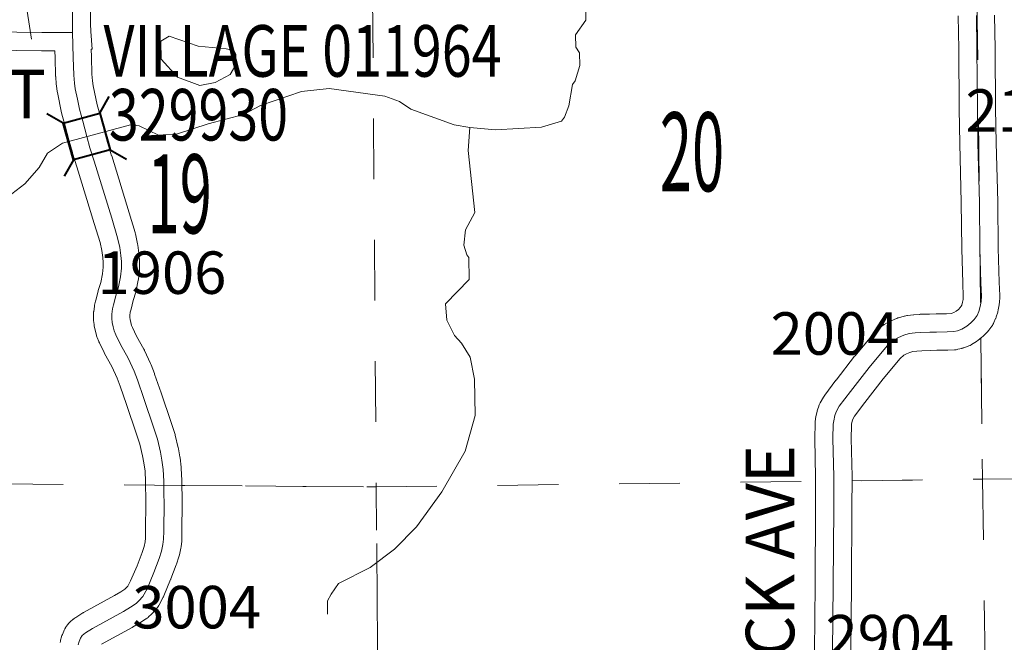
# Model space of a CAD drawing. Extents: x 59.3 to 103.3, y -101.5 to -67.5.
# Drawn here: x 69.6 to 71.3, y -79.6 to -78.5 of the extents above; entities that cross this region are included whole.
import ezdxf
from ezdxf.enums import TextEntityAlignment as Align

# ---------------------------------------------------------------- set-up
doc = ezdxf.new("R2010")
doc.units = ezdxf.units.MI
doc.header["$MEASUREMENT"] = 0
doc.linetypes.add('DGN Style 1', pattern=[0.03005, 5e-05, -0.03])
for name, color, linetype, lineweight in [('tdCoHydroRiver', 5, 'Continuous', 0), ('tdCoPipe1', 7, 'Continuous', 0), ('tdCoSecRdNmbr', 1, 'Continuous', 13), ('tdCoSecRdTxt', 7, 'Continuous', 0), ('tdCoSecRteBand', 7, 'Continuous', 30), ('tdCoSecRteCL', 7, 'Continuous', 0), ('tdCoSectLine', 7, 'DGN Style 1', 13), ('tdCoSectLinePart', 7, 'DGN Style 1', 13), ('tdCoSectNmbr', 7, 'Continuous', 0), ('tdCoStrucSec', 7, 'Continuous', 40), ('tdCoStrucSecCoName', 7, 'Continuous', 0), ('tdCoStrucSecFHWANum', 7, 'Continuous', 0), ('tdCoSurfGravel', 1, 'Continuous', 0)]:
    doc.layers.add(name, color=color, linetype=linetype, lineweight=lineweight)
doc.styles.add('Style-Century Gothic', font='GOTHIC.TTF')
doc.styles.add('Style-Trebuchet MS', font='trebuc.ttf')
doc.styles.add('Style-Tw Cen MT', font='TCM_____.TTF')

# ---------------------------------------------------------------- blocks, each defined once
blk = doc.blocks.new('Bridge-Small')
at = {"layer": 'tdCoStrucSec', "color": 7, "linetype": 'Continuous', "lineweight": 40}
for p, q in [((-0.0313, 0.0313), (-0.0534, 0.0534)), ((0.0313, 0.0313), (0.0534, 0.0534)), ((-0.0313, -0.0313), (-0.0534, -0.0534)), ((0.0313, -0.0313), (0.0534, -0.0534))]:
    blk.add_line(p, q, dxfattribs=at)
at = {"layer": 'tdCoStrucSec', "color": 7, "linetype": 'Continuous', "lineweight": 40, "flags": 128}
blk.add_lwpolyline([(-0.0313, 0.0313), (0.0313, 0.0313), (0.0313, -0.0313), (-0.0313, -0.0313), (-0.0313, 0.0313)], close=True, dxfattribs=at)

msp = doc.modelspace()

# ---------------------------------------------------------------- linework, layer by layer
at = {"layer": 'tdCoHydroRiver', "color": 5, "linetype": 'Continuous', "lineweight": 0, "flags": 128}
for points in [[(70.3805, -78.7066), (70.4231, -78.7107), (70.4989, -78.7064), (70.5319, -78.6964), (70.5365, -78.69), (70.5441, -78.6709), (70.5499, -78.6361), (70.5545, -78.6297), (70.562, -78.6044), (70.5617, -78.5838), (70.5552, -78.5745), (70.5549, -78.554), (70.5719, -78.53), (70.5714, -78.4921)], [(69.9358, -78.6376), (69.8993, -78.624), (69.872, -78.5944), (69.8715, -78.5644), (69.8856, -78.5563), (69.9332, -78.573), (69.9791, -78.577), (69.9917, -78.58), (69.995, -78.5862), (69.9952, -78.6036), (69.986, -78.6195), (69.961, -78.6325), (69.9358, -78.6376)], [(69.3888, -78.8986), (69.4579, -78.8786), (69.4799, -78.8672), (69.5272, -78.8634), (69.5741, -78.8358), (69.6259, -78.8161), (69.6478, -78.7999), (69.671, -78.7727), (69.6849, -78.7489), (69.7099, -78.7327), (69.8215, -78.7026), (69.8357, -78.7039), (69.8676, -78.7192), (69.8991, -78.7171), (69.9494, -78.7006), (70.0076, -78.6855), (70.0357, -78.6708), (70.1033, -78.6477), (70.149, -78.6423), (70.2407, -78.6551), (70.2646, -78.6642), (70.2837, -78.6765), (70.3551, -78.7023), (70.3805, -78.7066)], [(70.1465, -79.509), (70.1461, -79.4869), (70.1523, -79.4758), (70.1646, -79.4582), (70.2163, -79.4322), (70.2569, -79.4016), (70.2927, -79.3647), (70.3344, -79.3072), (70.3728, -79.2403), (70.3893, -79.1817), (70.3884, -79.1217), (70.3815, -79.0855), (70.367, -79.062), (70.3557, -79.0496), (70.3427, -79.0245), (70.3407, -78.9977), (70.3796, -78.9576), (70.379, -78.9213), (70.3758, -78.9167), (70.3708, -78.9009), (70.3736, -78.8756), (70.3889, -78.847), (70.3779, -78.7445), (70.3805, -78.7066)]]:
    msp.add_lwpolyline(points, dxfattribs=at)
at = {"layer": 'tdCoPipe1', "color": 7, "linetype": 'Continuous', "lineweight": 0}
msp.add_line((69.6466, -78.4821), (69.6587, -78.5614), dxfattribs=at)
at = {"layer": 'tdCoSecRteBand', "color": 7, "linetype": 'Continuous', "lineweight": 0, "flags": 128}
for points in [[(69.7555, -78.4416), (69.756, -78.5362), (69.7563, -78.5487), (69.7583, -78.578), (69.757, -78.578), (69.7573, -78.5903), (69.7582, -78.6191), (69.7591, -78.6301), (69.7603, -78.6379), (69.7668, -78.6697), (69.772, -78.6885), (69.772, -78.6887), (69.772, -78.6887), (69.7787, -78.7135), (69.7837, -78.7316), (69.7906, -78.7534), (69.7907, -78.7538), (69.8193, -78.8477), (69.8292, -78.8797), (69.8295, -78.8808), (69.8298, -78.8822), (69.8333, -78.8983), (69.8334, -78.8987), (69.8337, -78.9007), (69.8337, -78.9007), (69.8354, -78.914), (69.8355, -78.9149), (69.8365, -78.9248), (69.8366, -78.9258), (69.8367, -78.9278), (69.8367, -78.9389), (69.8366, -78.9408), (69.8365, -78.9425), (69.8347, -78.9566), (69.8347, -78.9568), (69.8344, -78.9586), (69.8312, -78.9752), (69.8312, -78.9753), (69.8307, -78.9772), (69.8304, -78.9782), (69.8262, -78.9922), (69.8226, -79.006), (69.8214, -79.0113), (69.8207, -79.0165), (69.8207, -79.0199), (69.821, -79.0231), (69.8235, -79.0331), (69.8248, -79.0366), (69.8317, -79.0506), (69.8439, -79.072), (69.8447, -79.0736), (69.845, -79.0743), (69.8549, -79.0958), (69.8554, -79.0968), (69.8558, -79.0978), (69.8612, -79.1124), (69.8614, -79.1131), (69.872, -79.1439), (69.8721, -79.144), (69.8721, -79.144), (69.8886, -79.1929), (69.8887, -79.1931), (69.8946, -79.2111), (69.8951, -79.2127), (69.8953, -79.2137), (69.9003, -79.2349), (69.9005, -79.2358), (69.9005, -79.2362), (69.903, -79.2496), (69.9033, -79.2511), (69.9033, -79.2512), (69.9052, -79.2665), (69.9054, -79.2683), (69.9054, -79.2688), (69.9064, -79.288), (69.9065, -79.2891), (69.907, -79.3239), (69.907, -79.3243), (69.907, -79.3246), (69.9065, -79.3725), (69.9065, -79.3727), (69.9062, -79.386), (69.9062, -79.3874), (69.906, -79.3889), (69.905, -79.3975), (69.905, -79.398), (69.9047, -79.4), (69.9046, -79.4001), (69.9024, -79.411), (69.902, -79.4127), (69.9015, -79.4143), (69.8976, -79.4264), (69.8975, -79.4267), (69.8971, -79.4278), (69.8882, -79.4509), (69.8879, -79.4517), (69.8878, -79.452), (69.8765, -79.4786), (69.8758, -79.4801), (69.8755, -79.4807), (69.8688, -79.4935), (69.8682, -79.4947), (69.8671, -79.4963), (69.866, -79.4979), (69.8647, -79.4995), (69.8645, -79.4997), (69.8578, -79.5071), (69.8567, -79.5083), (69.8562, -79.5089), (69.8515, -79.5133), (69.8506, -79.5141), (69.8491, -79.5153), (69.8475, -79.5165), (69.8472, -79.5167), (69.8381, -79.5226), (69.8368, -79.5233), (69.825, -79.5303), (69.8249, -79.5303), (69.8244, -79.5306), (69.774, -79.5584)], [(70.9485, -79.5705), (70.9495, -79.4603), (70.9502, -79.3348), (70.9504, -79.283), (70.949, -79.2198), (70.949, -79.2191), (70.949, -79.2184), (70.9495, -79.1953), (70.9495, -79.1939), (70.9497, -79.1922), (70.9504, -79.1863), (70.9505, -79.1861), (70.9508, -79.1841), (70.9509, -79.1833), (70.9529, -79.1747), (70.9532, -79.1736), (70.9536, -79.1722), (70.9556, -79.166), (70.9557, -79.1655), (70.9564, -79.1637), (70.9572, -79.1619), (70.958, -79.1604), (70.9632, -79.1513), (70.9633, -79.1511), (70.9644, -79.1494), (70.9654, -79.148), (70.9839, -79.1235), (70.984, -79.1234), (70.9841, -79.1233), (71.0147, -79.0838), (71.0154, -79.0829), (71.0453, -79.0474), (71.0457, -79.0469), (71.047, -79.0455), (71.0482, -79.0444), (71.058, -79.0355), (71.0583, -79.0353), (71.0598, -79.034), (71.0614, -79.0329), (71.0631, -79.0318), (71.0634, -79.0316), (71.0723, -79.0267), (71.0737, -79.0259), (71.0751, -79.0253), (71.0838, -79.0216), (71.0841, -79.0214), (71.0859, -79.0207), (71.087, -79.0204), (71.0962, -79.0177), (71.0969, -79.0175), (71.0989, -79.017), (71.1008, -79.0167), (71.1017, -79.0166), (71.1116, -79.0156), (71.1121, -79.0156), (71.121, -79.0148), (71.1215, -79.0148), (71.1225, -79.0147), (71.1378, -79.0142), (71.1381, -79.0142), (71.1489, -79.014), (71.1492, -79.014), (71.1662, -79.0137), (71.1737, -79.0134), (71.1754, -79.013), (71.1783, -79.0119), (71.1822, -79.0095), (71.1859, -79.0066), (71.1888, -79.0036), (71.1904, -79.0014), (71.1912, -78.9996), (71.1926, -78.9949), (71.1935, -78.9902), (71.1938, -78.9846), (71.1929, -78.9639), (71.1928, -78.9635), (71.1911, -78.907), (71.1911, -78.9064), (71.1904, -78.8307), (71.1879, -78.7333), (71.1879, -78.733), (71.1869, -78.6766), (71.1869, -78.6763), (71.1862, -78.5777), (71.1854, -78.5226)], [(71.2454, -78.5218), (71.2462, -78.577), (71.2462, -78.5772), (71.2469, -78.6757), (71.2479, -78.7319), (71.2504, -78.8294), (71.2504, -78.8299), (71.2511, -78.9055), (71.2528, -78.9615), (71.2538, -78.9835), (71.2538, -78.9848), (71.2538, -78.9865), (71.2533, -78.9953), (71.2533, -78.9956), (71.2531, -78.9976), (71.2529, -78.9989), (71.2514, -79.0073), (71.2513, -79.0079), (71.2508, -79.0098), (71.2505, -79.011), (71.248, -79.0189), (71.2478, -79.0196), (71.2471, -79.0214), (71.247, -79.0216), (71.2443, -79.028), (71.2436, -79.0296), (71.2426, -79.0314), (71.2416, -79.033), (71.2408, -79.0342), (71.2358, -79.0409), (71.2355, -79.0413), (71.2343, -79.0428), (71.2334, -79.0438), (71.2277, -79.0497), (71.2273, -79.0501), (71.2258, -79.0515), (71.2245, -79.0526), (71.2178, -79.0578), (71.2177, -79.0579), (71.2161, -79.0591), (71.2153, -79.0595), (71.2074, -79.0645), (71.2065, -79.065), (71.2048, -79.0659), (71.203, -79.0668), (71.2018, -79.0672), (71.1944, -79.0699), (71.1938, -79.0702), (71.1919, -79.0707), (71.1911, -79.0709), (71.1849, -79.0724), (71.1838, -79.0727), (71.1819, -79.073), (71.1799, -79.0732), (71.1793, -79.0732), (71.1685, -79.0737), (71.1675, -79.0737), (71.1501, -79.074), (71.1396, -79.0742), (71.1252, -79.0747), (71.1173, -79.0753), (71.1105, -79.076), (71.1058, -79.0774), (71.1002, -79.0798), (71.0957, -79.0823), (71.0899, -79.0876), (71.0617, -79.121), (71.0316, -79.1599), (71.0144, -79.1826), (71.0118, -79.1873), (71.0111, -79.1893), (71.0098, -79.1952), (71.0094, -79.1981), (71.009, -79.2191), (71.0104, -79.282), (71.0104, -79.2827), (71.0104, -79.2829), (71.0102, -79.3351), (71.0102, -79.3352), (71.0095, -79.4607), (71.0095, -79.4608), (71.0085, -79.571)], [(69.7059, -79.5554), (69.7062, -79.5535), (69.7066, -79.5518), (69.7081, -79.5461), (69.7082, -79.5459), (69.7087, -79.544), (69.7094, -79.5423), (69.7116, -79.5369), (69.7116, -79.5368), (69.7125, -79.535), (69.7134, -79.5332), (69.7144, -79.5316), (69.7148, -79.5309), (69.7178, -79.5267), (69.7185, -79.5258), (69.7198, -79.5243), (69.7211, -79.5228), (69.7222, -79.5217), (69.7272, -79.5173), (69.7275, -79.517), (69.729, -79.5158), (69.7306, -79.5147), (69.7315, -79.5141), (69.7431, -79.5069), (69.7438, -79.5065), (69.7444, -79.5062), (69.7951, -79.4782), (69.806, -79.4719), (69.8122, -79.4678), (69.814, -79.4661), (69.8173, -79.4625), (69.8217, -79.454), (69.8324, -79.429), (69.8408, -79.407), (69.844, -79.3973), (69.8456, -79.3894), (69.8463, -79.3835), (69.8465, -79.3717), (69.847, -79.3244), (69.8465, -79.2905), (69.8456, -79.273), (69.8439, -79.2597), (69.8417, -79.2478), (69.8372, -79.2286), (69.8317, -79.212), (69.8153, -79.1633), (69.8048, -79.133), (69.7999, -79.1198), (69.7911, -79.1005), (69.7791, -79.0794), (69.7783, -79.0779), (69.7783, -79.0779), (69.7704, -79.0619), (69.7696, -79.0601), (69.7693, -79.0594), (69.7668, -79.053), (69.7664, -79.0518), (69.7659, -79.05), (69.7657, -79.0495), (69.7623, -79.0357), (69.762, -79.0342), (69.7616, -79.0323), (69.7616, -79.0316), (69.7608, -79.0247), (69.7607, -79.0234), (69.7607, -79.0215), (69.7607, -79.0143), (69.7607, -79.0124), (69.7609, -79.0104), (69.761, -79.01), (69.7622, -79.0016), (69.7625, -79.0001), (69.7626, -78.9997), (69.764, -78.9928), (69.7643, -78.9914), (69.7683, -78.9764), (69.7683, -78.9762), (69.7686, -78.9752), (69.7726, -78.9622), (69.7753, -78.9482), (69.7767, -78.937), (69.7767, -78.9293), (69.7759, -78.9213), (69.7744, -78.9097), (69.7715, -78.8961), (69.762, -78.8653), (69.762, -78.8652), (69.7334, -78.7715), (69.7263, -78.7492), (69.726, -78.7481), (69.7208, -78.7294), (69.7207, -78.7291), (69.7207, -78.7291), (69.7141, -78.7043), (69.7087, -78.6847), (69.7087, -78.6845), (69.7082, -78.6828), (69.7013, -78.6492), (69.7013, -78.649), (69.7011, -78.6477), (69.6996, -78.6381), (69.6995, -78.6375), (69.6993, -78.6359), (69.6984, -78.623), (69.6983, -78.6227), (69.6983, -78.6217), (69.6973, -78.5922), (69.6973, -78.5918), (69.697, -78.5807), (69.697, -78.5804), (69.6755, -78.5803), (69.6753, -78.5803), (69.5102, -78.5781)]]:
    msp.add_lwpolyline(points, dxfattribs=at)
at = {"layer": 'tdCoSecRteCL', "color": 7, "linetype": 'Continuous', "lineweight": 13, "flags": 128}
for points in [[(69.8768, -79.3124), (69.8765, -79.2895), (69.8755, -79.2703), (69.8735, -79.255), (69.871, -79.2417), (69.8661, -79.2205), (69.8602, -79.2025), (69.8437, -79.1537), (69.8331, -79.1228), (69.8276, -79.1083), (69.8178, -79.0868), (69.8052, -79.0646), (69.7973, -79.0486), (69.7948, -79.0422), (69.7931, -79.0353), (69.7914, -79.0284), (69.7907, -79.0215), (69.7907, -79.0143), (69.7919, -79.0059), (69.7934, -78.999), (69.7973, -78.984), (69.8018, -78.9694), (69.805, -78.9529), (69.8067, -78.9389), (69.8067, -78.9278), (69.8057, -78.9179), (69.804, -78.9046), (69.8005, -78.8886), (69.7907, -78.8565), (69.762, -78.7625), (69.7549, -78.7401), (69.7497, -78.7214), (69.7431, -78.6965), (69.7376, -78.6767), (69.7342, -78.66), (69.7307, -78.6432), (69.7292, -78.6336), (69.7283, -78.6207), (69.7273, -78.5912), (69.7263, -78.55), (69.726, -78.5367), (69.7255, -78.4417)], [(70.9804, -79.2955), (70.9804, -79.2827), (70.979, -79.2191), (70.9795, -79.1959), (70.9802, -79.19), (70.9822, -79.1814), (70.9841, -79.1752), (70.9893, -79.1661), (71.0078, -79.1417), (71.0384, -79.1022), (71.0682, -79.0667), (71.0781, -79.0578), (71.087, -79.0529), (71.0956, -79.0492), (71.1047, -79.0464), (71.1146, -79.0455), (71.1234, -79.0447), (71.1387, -79.0442), (71.1496, -79.044), (71.1671, -79.0437), (71.1779, -79.0432), (71.1841, -79.0418), (71.1915, -79.039), (71.1994, -79.0341), (71.2061, -79.0289), (71.2117, -79.023), (71.2167, -79.0164), (71.2194, -79.0099), (71.2218, -79.002), (71.2233, -78.9937), (71.2238, -78.9848), (71.2228, -78.9626), (71.2211, -78.9061), (71.2204, -78.8302), (71.2179, -78.7325), (71.2169, -78.676), (71.2162, -78.5774), (71.2154, -78.5222)], [(69.1938, -78.5479), (69.2342, -78.5483), (69.2698, -78.5478), (69.3562, -78.5478), (69.4057, -78.5471), (69.4385, -78.5478), (69.5104, -78.5481), (69.6757, -78.5503), (69.719, -78.5505), (69.7263, -78.55)], [(70.9918, -80.6656), (70.9915, -80.6393), (70.9902, -80.5344), (70.9893, -80.4647), (70.9876, -80.3656), (70.9864, -80.2911), (70.9846, -80.1791), (70.9839, -80.1069), (70.9839, -80.0598), (70.9812, -79.9823), (70.979, -79.9527), (70.977, -79.9249), (70.9765, -79.9024), (70.9767, -79.8709), (70.9767, -79.8297), (70.9772, -79.8055), (70.9773, -79.7978), (70.9782, -79.7224), (70.978, -79.6465), (70.9785, -79.5707), (70.9795, -79.4605), (70.9802, -79.335), (70.9804, -79.2955)], [(69.7357, -79.5593), (69.7371, -79.5537), (69.7394, -79.5482), (69.7423, -79.544), (69.7473, -79.5396), (69.7588, -79.5325), (69.8099, -79.5043), (69.8217, -79.4974), (69.8309, -79.4915), (69.8355, -79.4871), (69.8422, -79.4797), (69.8489, -79.4669), (69.8602, -79.4402), (69.8691, -79.417), (69.873, -79.405), (69.8752, -79.3941), (69.8762, -79.3855), (69.8765, -79.3722), (69.877, -79.3243), (69.8768, -79.3124)]]:
    msp.add_lwpolyline(points, dxfattribs=at)
at = {"layer": 'tdCoSectLine', "color": 7, "linetype": 'DGN Style 1', "lineweight": 0, "flags": 128}
for points in [[(70.219, -78.2922), (70.2266, -79.2993)], [(71.214, -78.2953), (71.2254, -79.2864)], [(69.211, -79.291), (70.2266, -79.2993)], [(70.2266, -79.2993), (71.2254, -79.2864)], [(71.2254, -79.2864), (72.2103, -79.2775)], [(71.2254, -79.2864), (71.24, -80.2912)], [(70.2337, -80.2926), (70.2266, -79.2993)]]:
    msp.add_lwpolyline(points, dxfattribs=at)
at = {"layer": 'tdCoSectLinePart', "color": 7, "linetype": 'DGN Style 1', "lineweight": 0, "flags": 128}
for points in [[(70.219, -78.2922), (70.2266, -79.2993)], [(71.2227, -79.0533), (71.2254, -79.2864)], [(69.211, -79.291), (69.8459, -79.2962)], [(70.2266, -79.2993), (70.9501, -79.29)], [(71.0101, -79.2892), (71.2254, -79.2864)], [(71.2254, -79.2864), (72.2103, -79.2775)], [(71.2254, -79.2864), (71.2323, -79.7633)], [(69.9058, -79.2967), (70.2266, -79.2993)], [(70.23, -79.7704), (70.2266, -79.2993)]]:
    msp.add_lwpolyline(points, dxfattribs=at)
at = {"layer": 'tdCoSurfGravel', "color": 1, "linetype": 'Continuous', "lineweight": 0, "flags": 128}
for points in [[(69.8768, -79.3124), (69.8765, -79.2895), (69.8755, -79.2703), (69.8735, -79.255), (69.871, -79.2417), (69.8661, -79.2205), (69.8602, -79.2025), (69.8437, -79.1537), (69.8331, -79.1228), (69.8276, -79.1083), (69.8178, -79.0868), (69.8052, -79.0646), (69.7973, -79.0486), (69.7948, -79.0422), (69.7931, -79.0353), (69.7914, -79.0284), (69.7907, -79.0215), (69.7907, -79.0143), (69.7919, -79.0059), (69.7934, -78.999), (69.7973, -78.984), (69.8018, -78.9694), (69.805, -78.9529), (69.8067, -78.9389), (69.8067, -78.9278), (69.8057, -78.9179), (69.804, -78.9046), (69.8005, -78.8886), (69.7907, -78.8565), (69.762, -78.7625), (69.7549, -78.7401), (69.7497, -78.7214), (69.7431, -78.6965), (69.7376, -78.6767), (69.7342, -78.66), (69.7307, -78.6432), (69.7292, -78.6336), (69.7283, -78.6207), (69.7273, -78.5912), (69.7263, -78.55), (69.726, -78.5367), (69.7255, -78.4417)], [(70.9804, -79.2955), (70.9804, -79.2827), (70.979, -79.2191), (70.9795, -79.1959), (70.9802, -79.19), (70.9822, -79.1814), (70.9841, -79.1752), (70.9893, -79.1661), (71.0078, -79.1417), (71.0384, -79.1022), (71.0682, -79.0667), (71.0781, -79.0578), (71.087, -79.0529), (71.0956, -79.0492), (71.1047, -79.0464), (71.1146, -79.0455), (71.1234, -79.0447), (71.1387, -79.0442), (71.1496, -79.044), (71.1671, -79.0437), (71.1779, -79.0432), (71.1841, -79.0418), (71.1915, -79.039), (71.1994, -79.0341), (71.2061, -79.0289), (71.2117, -79.023), (71.2167, -79.0164), (71.2194, -79.0099), (71.2218, -79.002), (71.2233, -78.9937), (71.2238, -78.9848), (71.2228, -78.9626), (71.2211, -78.9061), (71.2204, -78.8302), (71.2179, -78.7325), (71.2169, -78.676), (71.2162, -78.5774), (71.2154, -78.5222)], [(69.1938, -78.5479), (69.2342, -78.5483), (69.2698, -78.5478), (69.3562, -78.5478), (69.4057, -78.5471), (69.4385, -78.5478), (69.5104, -78.5481), (69.6757, -78.5503), (69.719, -78.5505), (69.7263, -78.55)], [(70.9918, -80.6656), (70.9915, -80.6393), (70.9902, -80.5344), (70.9893, -80.4647), (70.9876, -80.3656), (70.9864, -80.2911), (70.9846, -80.1791), (70.9839, -80.1069), (70.9839, -80.0598), (70.9812, -79.9823), (70.979, -79.9527), (70.977, -79.9249), (70.9765, -79.9024), (70.9767, -79.8709), (70.9767, -79.8297), (70.9772, -79.8055), (70.9773, -79.7978), (70.9782, -79.7224), (70.978, -79.6465), (70.9785, -79.5707), (70.9795, -79.4605), (70.9802, -79.335), (70.9804, -79.2955)], [(69.7357, -79.5593), (69.7371, -79.5537), (69.7394, -79.5482), (69.7423, -79.544), (69.7473, -79.5396), (69.7588, -79.5325), (69.8099, -79.5043), (69.8217, -79.4974), (69.8309, -79.4915), (69.8355, -79.4871), (69.8422, -79.4797), (69.8489, -79.4669), (69.8602, -79.4402), (69.8691, -79.417), (69.873, -79.405), (69.8752, -79.3941), (69.8762, -79.3855), (69.8765, -79.3722), (69.877, -79.3243), (69.8768, -79.3124)]]:
    msp.add_lwpolyline(points, dxfattribs=at)

# ---------------------------------------------------------------- block references
at = {"layer": 'tdCoStrucSec', "color": 7, "linetype": 'Continuous', "lineweight": 40, "xscale": 0.9999982501119016, "yscale": 0.9999982501119016, "zscale": 0.9999982501119016, "rotation": 105.4463468218326}
msp.add_blockref('Bridge-Small', (69.7494, -78.7216), dxfattribs=at)

# ---------------------------------------------------------------- texts
at = {"layer": 'tdCoSecRdNmbr', "color": 1, "linetype": 'Continuous', "lineweight": 13, "style": 'Style-Tw Cen MT'}
for s, rotation, p in [('2102', 0.0538, (71.3034, -78.6788)), ('1906', 0.0528, (69.8736, -78.9461)), ('2004', 0.0537, (70.9823, -79.0463)), ('3004', 0.0527, (69.9307, -79.4973)), ('2904', 0.0536, (71.0727, -79.5451))]:
    msp.add_text(s, height=0.07, rotation=rotation, dxfattribs=at).set_placement(p, align=Align.MIDDLE_CENTER)
at = {"layer": 'tdCoSecRdTxt', "color": 7, "linetype": 'Continuous', "lineweight": 0, "style": 'Style-Century Gothic', "width": 0.975}
msp.add_text('133RD ST', height=0.08, dxfattribs=at).set_placement((69.4482, -78.6516), align=Align.MIDDLE_CENTER)
msp.add_text('BETHEL  ROCK AVE', height=0.08, rotation=89.9999, dxfattribs=at).set_placement((70.8753, -79.699), align=Align.MIDDLE_CENTER)
at = {"layer": 'tdCoSectNmbr', "color": 7, "linetype": 'Continuous', "lineweight": 0, "style": 'Style-Century Gothic', "width": 0.538462}
for s, rotation, p in [('20', 0.0533, (70.7468, -78.7469)), ('19', 0.0527, (69.9027, -78.8161))]:
    msp.add_text(s, height=0.13, rotation=rotation, dxfattribs=at).set_placement(p, align=Align.MIDDLE_CENTER)
at = {"layer": 'tdCoStrucSecCoName', "color": 3, "linetype": 'Continuous', "lineweight": 70, "style": 'Style-Trebuchet MS', "width": 0.764706}
msp.add_text('VILLAGE 011964', height=0.085, dxfattribs=at).set_placement((70.1051, -78.5381), align=Align.TOP_CENTER)
at = {"layer": 'tdCoStrucSecFHWANum', "color": 1, "linetype": 'Continuous', "lineweight": 70, "style": 'Style-Trebuchet MS', "width": 0.764706}
msp.add_text('329930', height=0.085, dxfattribs=at).set_placement((69.9337, -78.7283), align=Align.CENTER)

doc.saveas('drawing.dxf')
